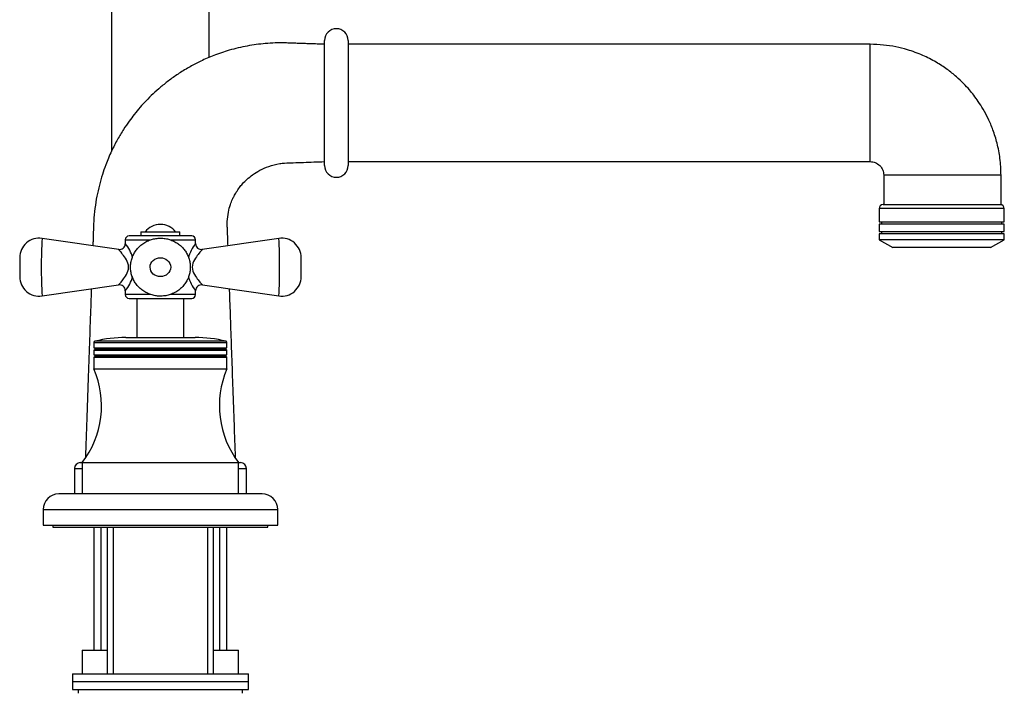
# Model space of a CAD drawing. Units: millimetres. Extents: x 0 to 1865, y 0 to 2092.
# Drawn here: x 1587 to 1839, y 1320 to 1492 of the extents above; entities that cross this region are included whole.
import ezdxf

# ---------------------------------------------------------------- set-up
doc = ezdxf.new("R2010")
doc.units = ezdxf.units.MM
doc.layers.add('DV3_Défaut', color=7, linetype='Continuous')
doc.layers.add('Défaut', color=7, linetype='Continuous')

# ---------------------------------------------------------------- blocks, each defined once
blk = doc.blocks.new('SE2')
at = {"layer": 'DV3_Défaut', "color": 7, "linetype": 'Continuous'}
for p, q in [((1610.42, 1503.69), (1610.42, 1458.37)), ((1635.42, 1482.33), (1635.42, 1503.69)), ((1664.92, 1454.69), (1664.92, 1486.69)), ((1670.92, 1486.69), (1670.92, 1454.69)), ((1804.42, 1485.69), (1670.92, 1485.69)), ((1804.42, 1455.69), (1804.42, 1485.69)), ((1670.92, 1455.69), (1804.42, 1455.69)), ((1837.92, 1452.19), (1807.92, 1452.19)), ((1807.92, 1452.19), (1807.92, 1444.69)), ((1837.92, 1444.69), (1837.92, 1452.19)), ((1838.75, 1443.69), (1806.75, 1443.69)), ((1806.75, 1443.69), (1806.75, 1440.29)), ((1807.75, 1444.69), (1822.75, 1444.69)), ((1822.75, 1444.69), (1837.92, 1444.69)), ((1838.75, 1440.29), (1838.75, 1443.69)), ((1806.75, 1440.29), (1838.75, 1440.29)), ((1838.75, 1439.69), (1806.75, 1439.69)), ((1806.75, 1439.69), (1806.75, 1437.79)), ((1807.35, 1440.29), (1807.35, 1439.69)), ((1838.15, 1439.69), (1838.15, 1440.29)), ((1838.75, 1437.79), (1838.75, 1439.69)), ((1612.26, 1433.23), (1592.64, 1436.05)), ((1613.92, 1435.69), (1620.42, 1435.69)), ((1613.92, 1435.69), (1613.92, 1434.67)), ((1630.92, 1436.69), (1614.92, 1436.69)), ((1617.92, 1437.69), (1627.92, 1437.69)), ((1617.92, 1437.69), (1617.92, 1436.69)), ((1625.43, 1435.69), (1631.92, 1435.69)), ((1627.92, 1436.69), (1627.92, 1437.69)), ((1631.92, 1434.72), (1631.92, 1435.69)), ((1653.21, 1436.05), (1633.63, 1433.24)), ((1806.75, 1437.79), (1838.75, 1437.79)), ((1838.75, 1437.19), (1806.75, 1437.19)), ((1806.75, 1437.19), (1806.75, 1435.69)), ((1838.75, 1435.69), (1806.75, 1435.69)), ((1806.75, 1435.69), (1810.25, 1433.69)), ((1807.35, 1437.79), (1807.35, 1437.19)), ((1835.25, 1433.69), (1838.75, 1435.69)), ((1838.15, 1437.19), (1838.15, 1437.79)), ((1838.75, 1435.69), (1838.75, 1437.19)), ((1835.25, 1433.69), (1810.25, 1433.69)), ((1586.92, 1431.1), (1586.92, 1426.89)), ((1658.92, 1431.11), (1658.92, 1431.1)), ((1658.92, 1431.11), (1658.92, 1431.1)), ((1658.92, 1426.28), (1658.92, 1431.11)), ((1586.92, 1426.91), (1586.92, 1426.28)), ((1592.64, 1421.33), (1612.21, 1424.15)), ((1633.64, 1424.15), (1653.21, 1421.33)), ((1613.92, 1422.67), (1613.92, 1421.69)), ((1620.43, 1421.69), (1613.92, 1421.69)), ((1614.92, 1420.69), (1630.92, 1420.69)), ((1616.92, 1420.69), (1616.92, 1410.69)), ((1631.92, 1421.69), (1625.39, 1421.69)), ((1628.92, 1410.69), (1628.92, 1420.69)), ((1631.92, 1421.69), (1631.92, 1422.67)), ((1614.07, 1410.69), (1631.78, 1410.69)), ((1605.92, 1409.46), (1639.92, 1409.46)), ((1605.92, 1409.46), (1605.92, 1408.09)), ((1605.92, 1408.09), (1639.92, 1408.09)), ((1605.92, 1408.09), (1606.44, 1407.79)), ((1606.44, 1407.79), (1605.92, 1407.49)), ((1639.69, 1409.75), (1606.15, 1409.75)), ((1606.44, 1407.79), (1639.4, 1407.79)), ((1639.4, 1407.79), (1639.92, 1408.09)), ((1639.92, 1407.49), (1639.4, 1407.79)), ((1639.92, 1408.09), (1639.92, 1409.46)), ((1605.92, 1407.49), (1639.92, 1407.49)), ((1605.92, 1407.49), (1605.92, 1406.29)), ((1605.92, 1406.29), (1639.92, 1406.29)), ((1605.92, 1406.29), (1606.44, 1405.99)), ((1606.44, 1405.99), (1605.92, 1405.69)), ((1605.92, 1405.69), (1639.92, 1405.69)), ((1605.92, 1405.69), (1605.92, 1402.69)), ((1606.44, 1405.99), (1639.4, 1405.99)), ((1639.4, 1405.99), (1639.92, 1406.29)), ((1639.92, 1405.69), (1639.4, 1405.99)), ((1639.92, 1406.29), (1639.92, 1407.49)), ((1639.92, 1402.69), (1639.92, 1405.69)), ((1605.92, 1402.69), (1639.92, 1402.69)), ((1602.42, 1378.69), (1602.92, 1378.69)), ((1602.92, 1378.69), (1642.92, 1378.69)), ((1602.92, 1378.69), (1602.92, 1370.69)), ((1642.92, 1370.69), (1642.92, 1378.69)), ((1642.92, 1378.69), (1643.42, 1378.69)), ((1600.92, 1377.19), (1602.92, 1377.19)), ((1600.92, 1377.19), (1600.92, 1370.69)), ((1642.92, 1377.19), (1644.92, 1377.19)), ((1644.92, 1370.69), (1644.92, 1377.19)), ((1648.92, 1370.69), (1596.92, 1370.69)), ((1592.92, 1366.69), (1652.92, 1366.69)), ((1592.92, 1366.69), (1592.92, 1362.69)), ((1652.92, 1362.69), (1652.92, 1366.69)), ((1592.92, 1362.69), (1652.92, 1362.69)), ((1595.42, 1362.69), (1595.42, 1362.19)), ((1650.42, 1362.19), (1650.42, 1362.69)), ((1595.42, 1362.19), (1650.42, 1362.19)), ((1605.92, 1362.19), (1605.92, 1330.69)), ((1607.78, 1330.69), (1607.78, 1362.19)), ((1609.32, 1362.19), (1609.32, 1324.69)), ((1610.86, 1362.19), (1610.86, 1324.69)), ((1634.98, 1362.19), (1634.98, 1324.69)), ((1636.52, 1324.69), (1636.52, 1362.19)), ((1638.07, 1330.69), (1638.07, 1362.19)), ((1639.92, 1330.69), (1639.92, 1362.19)), ((1602.92, 1330.69), (1609.32, 1330.69)), ((1602.92, 1330.69), (1602.92, 1324.69)), ((1636.52, 1330.69), (1642.92, 1330.69)), ((1642.92, 1324.69), (1642.92, 1330.69)), ((1600.42, 1324.69), (1645.42, 1324.69)), ((1600.42, 1324.69), (1600.42, 1322.69)), ((1645.42, 1322.69), (1645.42, 1324.69)), ((1600.42, 1322.69), (1645.42, 1322.69)), ((1600.42, 1322.69), (1645.42, 1322.69)), ((1600.42, 1322.69), (1600.42, 1320.69)), ((1645.42, 1320.69), (1645.42, 1322.69)), ((1600.42, 1320.69), (1645.42, 1320.69)), ((1601.92, 1320.69), (1601.92, 1319.69)), ((1643.92, 1319.69), (1643.92, 1320.69))]:
    blk.add_line(p, q, dxfattribs=at)
for centre, radius, start, end in [((1667.92, 1486.69), 3, 0, 180), ((1667.92, 1454.69), 3, 180, 0), ((1807.75, 1443.69), 1, 90, 180), ((1837.75, 1443.69), 1, 0, 90), ((1622.92, 1434.69), 4.94, 37.3632, 142.6368), ((1591.92, 1431.11), 5, 81.7797, 180), ((1591.92, 1431.11), 5, 81.7791, 180.0014), ((1725.45, 1428.69), 133.02, 176.8272, 183.1728), ((1614.92, 1435.69), 1, 90, 180), ((1630.92, 1435.69), 1, 0, 90), ((1653.92, 1431.11), 5, 0, 98.2213), ((1653.92, 1431.11), 5, 359.9986, 98.2221), ((1520.39, 1428.69), 133.02, 356.8272, 3.1728), ((1612.43, 1434.71), 1.49, 263.4798, 358.4503), ((1606.75, 1428.69), 9.37, 14.883, 40.0491), ((1639.25, 1428.69), 9.49, 140.5482, 165.5144), ((1633.39, 1434.71), 1.47, 179.4512, 279.3232), ((1591.92, 1426.28), 5, 180, 278.207), ((1591.92, 1426.28), 5, 179.9998, 278.2065), ((1606.75, 1428.69), 9.37, 319.9509, 345.2148), ((1639.25, 1428.69), 9.49, 194.4343, 219.4518), ((1653.92, 1426.28), 5, 261.7996, 0), ((1653.92, 1426.28), 5, 261.8002, 0.0002), ((1612.43, 1422.68), 1.48, 359.5155, 98.6619), ((1633.42, 1422.68), 1.49, 80.9407, 180.2423), ((1614.92, 1421.69), 1, 180, 270), ((1630.92, 1421.69), 1, 270, 0), ((1614.07, 1377.01), 33.68, 90, 103.5929), ((1631.78, 1377.01), 33.68, 76.4071, 90), ((1606.22, 1409.46), 0.3, 103.5929, 180), ((1639.62, 1409.46), 0.3, 0, 76.4071), ((1583.85, 1393.26), 24, 322.6172, 23.1328), ((1661.99, 1393.26), 24, 156.8672, 217.3828), ((1602.42, 1377.19), 1.5, 90, 180), ((1643.42, 1377.19), 1.5, 0, 90), ((1596.92, 1366.69), 4, 90, 180), ((1648.92, 1366.69), 4, 0, 90)]:
    blk.add_arc(centre, radius, start, end, dxfattribs=at)
for points, knots in [([(1664.92, 1485.69), (1664.35, 1485.71), (1663.4, 1485.75), (1661.85, 1485.8), (1660.38, 1485.85), (1658.94, 1485.9), (1657.54, 1485.95), (1656.17, 1486), (1653.58, 1486.11), (1649.88, 1485.98), (1645.09, 1485.33), (1640.68, 1484.29), (1636.71, 1482.94), (1633.39, 1481.5), (1630.45, 1479.98), (1627.78, 1478.36), (1625.28, 1476.61), (1623.04, 1474.84), (1621.05, 1473.06), (1619.29, 1471.32), (1617.69, 1469.57), (1616.25, 1467.83), (1614.83, 1465.95), (1613.4, 1463.83), (1611.86, 1461.27), (1610.31, 1458.24), (1609.03, 1455.22), (1608.03, 1452.31), (1607.26, 1449.64), (1606.62, 1446.76), (1606.13, 1443.69), (1605.84, 1440.61), (1605.76, 1437.77), (1605.69, 1435.68), (1605.65, 1434.54), (1605.63, 1434.18)], [0, 0, 0, 0, 0.01726, 0.034081, 0.050464, 0.066409, 0.081914, 0.096981, 0.111904, 0.168205, 0.219637, 0.272229, 0.318557, 0.358578, 0.392594, 0.428446, 0.462195, 0.493831, 0.523345, 0.550729, 0.575975, 0.60217, 0.625842, 0.654165, 0.687155, 0.724832, 0.767217, 0.796114, 0.826868, 0.859486, 0.893974, 0.930342, 0.962128, 0.98825, 1, 1, 1, 1]), ([(1837.92, 1452.19), (1837.87, 1453.79), (1837.76, 1456.35), (1836.99, 1460.31), (1835.95, 1463.68), (1834.72, 1466.59), (1833.43, 1469.01), (1832.18, 1470.98), (1831, 1472.62), (1829.76, 1474.14), (1828.29, 1475.74), (1826.41, 1477.52), (1824.08, 1479.38), (1821.23, 1481.25), (1817.83, 1482.98), (1814.35, 1484.26), (1810.97, 1485.09), (1807.72, 1485.59), (1805.67, 1485.66), (1804.42, 1485.69)], [0, 0, 0, 0, 0.082659, 0.157684, 0.225067, 0.284808, 0.336905, 0.381357, 0.418161, 0.451958, 0.493167, 0.542176, 0.598983, 0.663588, 0.735985, 0.816172, 0.873984, 0.93526, 1, 1, 1, 1]), ([(1640.21, 1434.18), (1640.18, 1434.87), (1640.14, 1436.11), (1640.09, 1437.72), (1640.03, 1438.88), (1640, 1439.73), (1640.03, 1440.98), (1640.23, 1442.66), (1640.74, 1444.55), (1641.27, 1445.89), (1641.78, 1446.95), (1642.36, 1447.95), (1643.08, 1449.01), (1643.99, 1450.11), (1645.09, 1451.22), (1646.55, 1452.41), (1648.42, 1453.57), (1650.74, 1454.58), (1652.89, 1455.12), (1654.99, 1455.38), (1657.01, 1455.4), (1659.5, 1455.51), (1662.22, 1455.6), (1663.91, 1455.66), (1664.92, 1455.69)], [0, 0, 0, 0, 0.05283, 0.093989, 0.12353, 0.141288, 0.158358, 0.219588, 0.269358, 0.30731, 0.329685, 0.358831, 0.39516, 0.427592, 0.467283, 0.514894, 0.570611, 0.634645, 0.707243, 0.738738, 0.79576, 0.861396, 0.929476, 1, 1, 1, 1]), ([(1630.53, 1427.99), (1630.56, 1428.37), (1630.59, 1429.05), (1630.44, 1430.17), (1630.13, 1431.25), (1629.65, 1432.28), (1629.02, 1433.22), (1628.25, 1434.05), (1627.36, 1434.76), (1626.37, 1435.34), (1625.29, 1435.77), (1624.15, 1436.04), (1622.97, 1436.14), (1621.77, 1436.05), (1620.59, 1435.79), (1619.46, 1435.34), (1618.41, 1434.72), (1617.48, 1433.94), (1616.7, 1433.06), (1616.09, 1432.08), (1615.63, 1431.02), (1615.34, 1429.88), (1615.24, 1428.72), (1615.33, 1427.58), (1615.6, 1426.47), (1616.03, 1425.43), (1616.61, 1424.45), (1617.33, 1423.59), (1618.19, 1422.83), (1619.15, 1422.21), (1620.2, 1421.73), (1621.33, 1421.41), (1622.5, 1421.26), (1623.7, 1421.29), (1624.89, 1421.5), (1626.03, 1421.89), (1627.11, 1422.45), (1628.06, 1423.16), (1628.87, 1423.99), (1629.53, 1424.91), (1630.05, 1425.92), (1630.39, 1426.97), (1630.49, 1427.63), (1630.53, 1427.99)], [0, 0, 0, 0, 0.022499, 0.045989, 0.070314, 0.093914, 0.117755, 0.141571, 0.1657, 0.189593, 0.214481, 0.238816, 0.264104, 0.289263, 0.314713, 0.340492, 0.365955, 0.391994, 0.417172, 0.44028, 0.464906, 0.48993, 0.514673, 0.538704, 0.562272, 0.586731, 0.609942, 0.634086, 0.657868, 0.682004, 0.706396, 0.731142, 0.755876, 0.781451, 0.806493, 0.832472, 0.857939, 0.883565, 0.906915, 0.93173, 0.954704, 0.979134, 1, 1, 1, 1]), ([(1614.79, 1428.69), (1614.79, 1429.39), (1614.52, 1430.03), (1613.9, 1431.12), (1613.56, 1431.58), (1612.95, 1432.36), (1612.69, 1432.68), (1612.31, 1433.12), (1612.21, 1433.24), (1612.21, 1433.24)], [0, 0, 0, 0, 0.2505144, 0.2505144, 0.5010287, 0.5010287, 0.7515431, 0.7515431, 1, 1, 1, 1]), ([(1633.64, 1433.24), (1633.64, 1433.24), (1633.64, 1433.24), (1633.63, 1433.23), (1633.19, 1432.75), (1632.28, 1431.57), (1631.94, 1431.11), (1631.33, 1430.03), (1631.05, 1429.39), (1631.05, 1428), (1631.33, 1427.36), (1631.94, 1426.27), (1632.28, 1425.82), (1633.19, 1424.64), (1633.64, 1424.15), (1633.64, 1424.15)], [0, 0, 0, 0, 0.000339, 0.000339, 0.250255, 0.250255, 0.375212, 0.375212, 0.50017, 0.50017, 0.625127, 0.625127, 0.750085, 0.750085, 1, 1, 1, 1]), ([(1625.57, 1428.69), (1625.57, 1429.36), (1625.25, 1430), (1624.24, 1430.88), (1623.58, 1431.11), (1622.25, 1431.1), (1621.59, 1430.87), (1620.59, 1430), (1620.27, 1429.36), (1620.28, 1428.02), (1620.6, 1427.38), (1621.6, 1426.51), (1622.26, 1426.28), (1623.59, 1426.28), (1624.25, 1426.51), (1625.25, 1427.39), (1625.57, 1428.02), (1625.57, 1428.69)], [0, 0, 0, 0, 0.125, 0.125, 0.25, 0.25, 0.375, 0.375, 0.5, 0.5, 0.625, 0.625, 0.75, 0.75, 0.875, 0.875, 1, 1, 1, 1]), ([(1612.21, 1424.15), (1612.21, 1424.15), (1612.21, 1424.15), (1612.21, 1424.15), (1612.66, 1424.64), (1613.57, 1425.82), (1613.91, 1426.27), (1614.52, 1427.36), (1614.79, 1427.99), (1614.79, 1428.69)], [0, 0, 0, 0, 0.002012, 0.002012, 0.501006, 0.501006, 0.750503, 0.750503, 1, 1, 1, 1]), ([(1605.24, 1423.15), (1605.18, 1421.37), (1605.02, 1416.71), (1604.74, 1408.92), (1604.41, 1399.57), (1604.06, 1389.59), (1603.84, 1383.4), (1603.72, 1379.91)], [0, 0, 0, 0, 0.123109, 0.322314, 0.539188, 0.77373, 1, 1, 1, 1]), ([(1642.13, 1379.96), (1642.02, 1383), (1641.83, 1388.49), (1641.51, 1397.38), (1641.21, 1405.82), (1640.94, 1413.66), (1640.74, 1419.36), (1640.63, 1422.45), (1640.6, 1423.15)], [0, 0, 0, 0, 0.198257, 0.408855, 0.604674, 0.785713, 0.951973, 1, 1, 1, 1])]:
    blk.add_open_spline(points, degree=3, knots=knots, dxfattribs=at)
blk.add_open_spline([(1804.42, 1455.69), (1804.92, 1455.64), (1805.78, 1455.53), (1806.96, 1454.73), (1807.76, 1453.55), (1807.87, 1452.69), (1807.92, 1452.19)], degree=3, dxfattribs=at)

msp = doc.modelspace()

# ---------------------------------------------------------------- block references
at = {"layer": 'Défaut'}
msp.add_blockref('SE2', (0, 0), dxfattribs=at)

doc.saveas('drawing.dxf')
